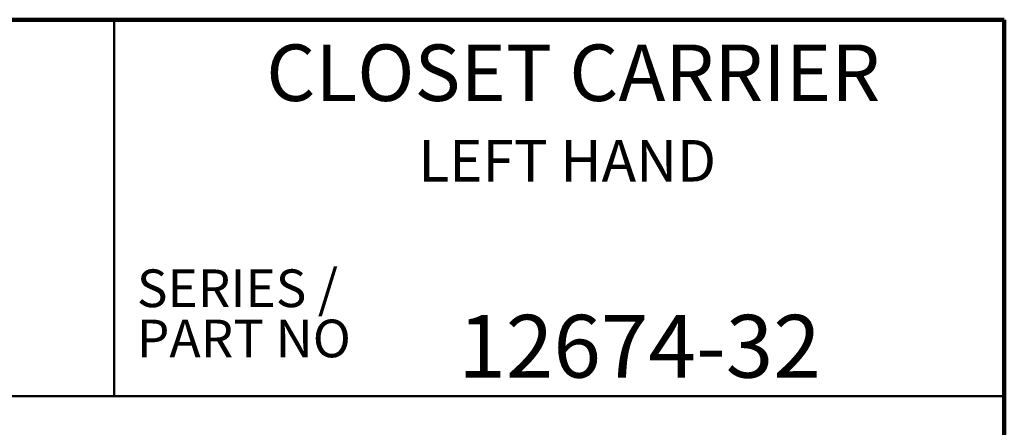
# Model space of a CAD drawing. Units: inches. Extents: x 0.2 to 8.4, y 0.1 to 10.9.
# Drawn here: x 5.1 to 8.4, y 9.6 to 10.9 of the extents above; entities that cross this region are included whole.
import ezdxf

# ---------------------------------------------------------------- set-up
doc = ezdxf.new("R2010")
doc.units = ezdxf.units.IN
doc.header["$MEASUREMENT"] = 0
doc.styles.add('SLDTEXTSTYLE1', font='TXT', dxfattribs={"width": 0.605})

# ---------------------------------------------------------------- blocks, each defined once
blk = doc.blocks.new('SW_NOTE_0_6')
at = {"color": 0, "linetype": 'Continuous', "lineweight": 0, "char_height": 0.125, "attachment_point": 1, "style": 'SLDTEXTSTYLE1'}
for s, insert in [('SERIES /', (0, 0.1611)), ('PART NO', (0, -0.0055))]:
    blk.add_mtext(s, dxfattribs=dict(at, insert=insert))

msp = doc.modelspace()

# ---------------------------------------------------------------- linework, layer by layer
at = {"color": 7, "linetype": 'Continuous', "lineweight": 100}
for p, q in [((8.3984375, 10.9375), (0.3984375, 10.9375)), ((8.3984375, 0.0625), (8.3984375, 10.9375))]:
    msp.add_line(p, q, dxfattribs=at)
at = {"color": 7, "linetype": 'Continuous', "lineweight": 50}
for p, q in [((5.4453125, 10.9375), (5.4453125, 9.6875)), ((0.3984375, 9.6875), (8.3984375, 9.6875))]:
    msp.add_line(p, q, dxfattribs=at)

# ---------------------------------------------------------------- block references
at = {"color": 7, "linetype": 'Continuous', "lineweight": 0}
msp.add_blockref('SW_NOTE_0_6', (5.5202743, 9.94725016), dxfattribs=at)

# ---------------------------------------------------------------- texts
at = {"color": 7, "linetype": 'Continuous', "lineweight": 18, "attachment_point": 2, "style": 'SLDTEXTSTYLE1'}
for s, insert, char_height in [('CLOSET CARRIER', (6.96808538, 10.8551068), 0.1875), ('LEFT HAND', (6.94818617, 10.53799352), 0.137795276), ('12674-32', (7.18808973, 9.9574813), 0.208333333)]:
    msp.add_mtext(s, dxfattribs=dict(at, insert=insert, char_height=char_height))

doc.saveas('drawing.dxf')
